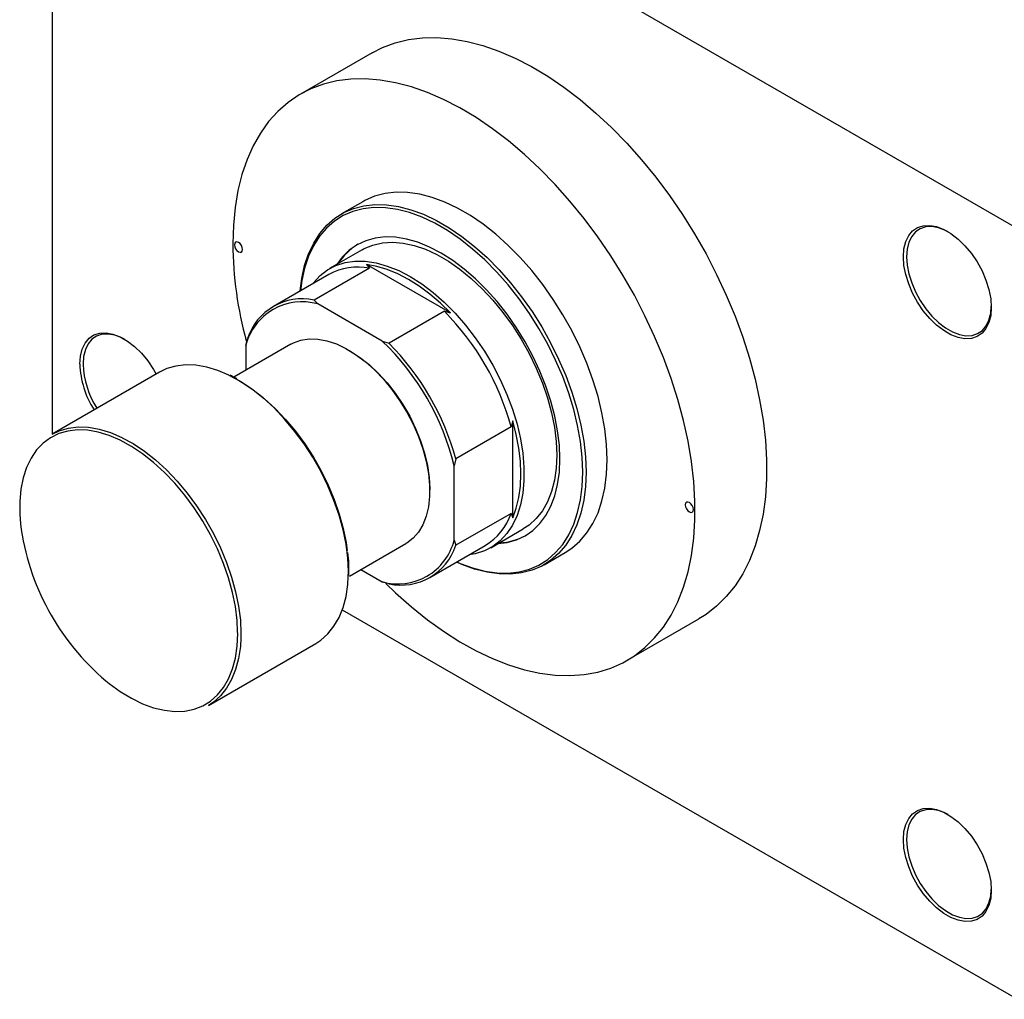
# Model space of a CAD drawing. Units: millimetres. Extents: x -204 to 462, y -190 to 334.
# Drawn here: x -204 to 10, y -190 to 23 of the extents above; entities that cross this region are included whole.
import ezdxf

# ---------------------------------------------------------------- set-up
doc = ezdxf.new("R2010")
doc.units = ezdxf.units.MM

msp = doc.modelspace()

# ---------------------------------------------------------------- linework, layer by layer
at = {"color": 7, "linetype": 'Continuous', "lineweight": 25}
for p, q in [((-196.93, 98.45), (-196.93, -66.8)), ((-196.58, 98.66), (12.73, -22.14)), ((-127.41, 16.04), (-142.97, 7.07)), ((-129.47, -16.32), (-134.07, -18.97)), ((-129.57, -26.77), (-136.64, -30.85)), ((-127.98, -30.75), (-140, -37.69)), ((-128.62, -29.97), (-127.98, -30.75)), ((-110.38, -40.49), (-128.62, -29.97)), ((-136.85, -32.12), (-148.87, -39.06)), ((-140, -37.69), (-139.24, -38.53)), ((-125.22, -46.62), (-139.24, -38.53)), ((-111.73, -40.13), (-123.75, -47.06)), ((-111.73, -40.13), (-110.38, -40.49)), ((-154.86, -47.56), (-154.5, -46.07)), ((-125.22, -46.62), (-123.75, -47.06)), ((-145.08, -47.26), (-157.47, -54.41)), ((-154.86, -47.56), (-154.86, -52.91)), ((-173.62, -53.34), (-196.95, -66.81)), ((-96.87, -63.89), (-97.23, -65.25)), ((-96.87, -84.95), (-96.87, -63.89)), ((-97.23, -65.25), (-109.25, -72.18)), ((-109.25, -72.18), (-109.6, -73.68)), ((-109.6, -89.86), (-109.6, -73.68)), ((-97.23, -84.01), (-109.25, -90.95)), ((-97.23, -84.01), (-96.87, -84.95)), ((-101.65, -91.47), (-94.58, -87.39)), ((-132.35, -97.65), (-120.09, -90.57)), ((-114.88, -97.95), (-102.86, -91.02)), ((-109.6, -89.86), (-109.25, -90.95)), ((-90.08, -95.19), (-85.49, -92.54)), ((-132.44, -96.46), (-132.44, -96.23)), ((-129.86, -96.21), (-125.22, -98.89)), ((-132.46, -97.49), (-132.44, -96.46)), ((-123.75, -99.33), (-125.22, -98.89)), ((-133.89, -104.94), (12.73, -189.55)), ((-71.99, -115.92), (-56.43, -106.94)), ((-162.96, -125.71), (-139.63, -112.24))]:
    msp.add_line(p, q, dxfattribs=at)
at = {"color": 8, "linetype": 'Continuous', "lineweight": 25}
for p, q in [((-156.62, -110.13), (-156.63, -109.71)), ((-155.92, -110.13), (-155.93, -111.13))]:
    msp.add_line(p, q, dxfattribs=at)
at = {"color": 7, "linetype": 'Continuous', "lineweight": 25, "flags": 128}
for points in [[(-127.41, 16.04), (-125.16, 17.19), (-122.43, 18.21), (-119.54, 18.91), (-116.51, 19.29), (-113.36, 19.35), (-110.11, 19.09), (-106.76, 18.51), (-103.34, 17.6), (-99.87, 16.39), (-96.35, 14.86), (-92.81, 13.03), (-89.27, 10.92), (-85.74, 8.52), (-82.24, 5.85), (-78.79, 2.93), (-75.4, -0.23), (-72.1, -3.62), (-68.89, -7.22), (-65.81, -11.01), (-62.85, -14.96), (-60.03, -19.08), (-57.38, -23.32), (-54.89, -27.67), (-52.59, -32.11), (-50.49, -36.62), (-48.59, -41.17), (-46.91, -45.74), (-45.46, -50.32), (-44.23, -54.86), (-43.24, -59.36), (-42.5, -63.79), (-42, -68.13), (-41.75, -72.36), (-41.75, -76.45), (-42, -80.39), (-42.5, -84.15), (-43.24, -87.73), (-44.23, -91.09), (-45.46, -94.22), (-46.91, -97.11), (-48.59, -99.74), (-50.49, -102.1), (-52.59, -104.18), (-54.89, -105.97), (-56.43, -106.94)], [(-124.43, -99.22), (-122.32, -101.25), (-118.9, -104.3), (-115.42, -107.1), (-111.9, -109.63), (-108.37, -111.89), (-104.82, -113.86), (-101.29, -115.54), (-97.79, -116.91), (-94.34, -117.97), (-90.96, -118.71), (-87.66, -119.14), (-84.45, -119.24), (-81.36, -119.02), (-78.4, -118.48), (-75.59, -117.61), (-72.93, -116.44), (-70.45, -114.95), (-68.15, -113.16), (-66.05, -111.08), (-64.15, -108.72), (-62.47, -106.09), (-61.01, -103.2), (-59.79, -100.06), (-58.8, -96.7), (-58.06, -93.13), (-57.56, -89.37), (-57.31, -85.43), (-57.31, -81.34), (-57.56, -77.11), (-58.06, -72.77), (-58.8, -68.34), (-59.79, -63.84), (-61.01, -59.29), (-62.47, -54.72), (-64.15, -50.15), (-66.05, -45.6), (-68.15, -41.09), (-70.45, -36.65), (-72.93, -32.3), (-75.59, -28.05), (-78.4, -23.94), (-81.36, -19.98), (-84.45, -16.2), (-87.66, -12.6), (-90.96, -9.21), (-94.34, -6.05), (-97.79, -3.13), (-101.29, -0.46), (-104.82, 1.94), (-108.37, 4.06), (-111.9, 5.88), (-115.42, 7.41), (-118.9, 8.62), (-122.32, 9.53), (-125.66, 10.11), (-128.92, 10.38), (-132.07, 10.32), (-135.1, 9.93), (-137.98, 9.23), (-140.72, 8.21), (-143.29, 6.88), (-145.68, 5.24), (-147.89, 3.3), (-149.89, 1.08), (-151.68, -1.42), (-153.25, -4.18), (-154.59, -7.19), (-155.7, -10.44), (-156.56, -13.91), (-157.19, -17.58), (-157.56, -21.43), (-157.68, -25.45), (-157.68, -25.45)], [(-85.49, -92.54), (-84.05, -91.59), (-82.31, -90.07), (-80.77, -88.27), (-79.45, -86.2), (-78.35, -83.86), (-77.49, -81.3), (-76.87, -78.51), (-76.49, -75.53), (-76.37, -72.38), (-76.49, -69.09), (-76.87, -65.68), (-77.49, -62.18), (-78.35, -58.61), (-79.45, -55.02), (-80.77, -51.41), (-82.31, -47.83), (-84.05, -44.31), (-85.98, -40.86), (-88.08, -37.53), (-90.34, -34.33), (-92.74, -31.29), (-95.25, -28.44), (-97.87, -25.8), (-100.56, -23.39), (-103.3, -21.23), (-106.08, -19.34), (-108.88, -17.73), (-111.66, -16.41), (-114.4, -15.4), (-117.09, -14.7), (-119.71, -14.33), (-122.22, -14.28), (-124.62, -14.55), (-126.88, -15.14), (-128.98, -16.05), (-129.47, -16.32)], [(-143.04, -35.69), (-142.69, -33), (-142.07, -30.21), (-141.21, -27.64), (-140.11, -25.31), (-138.78, -23.24), (-137.25, -21.43), (-135.51, -19.92), (-133.58, -18.7), (-131.47, -17.79), (-129.22, -17.2), (-126.82, -16.93), (-124.3, -16.98), (-121.69, -17.36), (-119, -18.05), (-116.25, -19.06), (-113.47, -20.38), (-110.68, -21.99), (-107.9, -23.88), (-105.15, -26.04), (-102.46, -28.46), (-99.85, -31.1), (-97.33, -33.95), (-94.94, -36.98), (-92.68, -40.18), (-90.58, -43.52), (-88.65, -46.96), (-86.91, -50.49), (-85.37, -54.07), (-84.04, -57.67), (-82.95, -61.27), (-82.08, -64.83), (-81.46, -68.33), (-81.09, -71.74), (-80.96, -75.04), (-81.09, -78.19), (-81.46, -81.16), (-82.08, -83.95), (-82.95, -86.52), (-84.04, -88.85), (-85.37, -90.92), (-86.91, -92.73), (-88.65, -94.24), (-90.58, -95.46), (-92.68, -96.37), (-94.94, -96.96), (-97.33, -97.23), (-99.85, -97.18), (-102.46, -96.8), (-105.15, -96.11), (-107.9, -95.1), (-109.05, -94.59)], [(-109, -94.56), (-108.3, -94.87), (-105.59, -95.87), (-102.92, -96.56), (-100.34, -96.93), (-97.85, -96.98), (-95.48, -96.71), (-93.25, -96.13), (-91.17, -95.23), (-89.27, -94.03), (-87.55, -92.53), (-86.02, -90.74), (-84.72, -88.69), (-83.63, -86.39), (-82.78, -83.85), (-82.17, -81.09), (-81.79, -78.15), (-81.67, -75.04), (-81.79, -71.78), (-82.17, -68.41), (-82.78, -64.95), (-83.63, -61.42), (-84.72, -57.87), (-86.02, -54.3), (-87.55, -50.77), (-89.27, -47.28), (-91.17, -43.88), (-93.25, -40.58), (-95.48, -37.42), (-97.85, -34.41), (-100.34, -31.6), (-102.92, -28.98), (-105.59, -26.6), (-108.3, -24.46), (-111.05, -22.59), (-113.81, -21), (-116.56, -19.7), (-119.27, -18.7), (-121.93, -18.01), (-124.52, -17.64), (-127.01, -17.59), (-129.37, -17.86), (-131.61, -18.44), (-133.69, -19.34), (-135.59, -20.54), (-137.31, -22.04), (-138.84, -23.82), (-140.14, -25.88), (-141.23, -28.18), (-142.08, -30.72), (-142.69, -33.47), (-143, -35.67)], [(-12.02, -28.27), (-11.89, -26.54), (-11.5, -24.99), (-10.87, -23.69), (-10.01, -22.67), (-8.94, -21.94), (-7.7, -21.54), (-6.31, -21.48), (-4.82, -21.74), (-3.26, -22.34), (-1.69, -23.25), (-0.13, -24.45), (1.36, -25.9), (2.75, -27.57), (3.99, -29.4), (5.06, -31.36), (5.92, -33.38), (6.55, -35.42), (6.94, -37.4), (7.07, -39.29), (6.94, -41.03), (6.55, -42.57), (5.92, -43.88), (5.06, -44.9), (3.99, -45.63), (2.75, -46.03), (1.36, -46.09), (-0.13, -45.82), (-1.69, -45.23), (-3.26, -44.32), (-4.82, -43.12), (-6.31, -41.67), (-7.7, -40), (-8.94, -38.16), (-10.01, -36.21), (-10.87, -34.19), (-11.5, -32.15), (-11.89, -30.16), (-12.02, -28.27)], [(-2.29, -22.87), (-2.88, -22.56), (-4.38, -21.99), (-5.81, -21.73), (-7.15, -21.79), (-8.35, -22.18), (-9.38, -22.87), (-10.21, -23.86), (-10.82, -25.12), (-11.19, -26.6), (-11.31, -28.27)], [(-157.33, -25.66), (-157.26, -26.09), (-157.07, -26.53), (-156.79, -26.91), (-156.45, -27.19), (-156.11, -27.3), (-155.82, -27.25), (-155.63, -27.03), (-155.56, -26.68), (-155.63, -26.25), (-155.82, -25.81), (-156.11, -25.42), (-156.45, -25.15), (-156.79, -25.03), (-157.07, -25.08), (-157.26, -25.3), (-157.33, -25.66)], [(-100.11, -90.59), (-98.09, -90.34), (-96.06, -89.78), (-94.18, -88.89), (-92.48, -87.71), (-90.97, -86.23), (-89.67, -84.47), (-88.59, -82.45), (-87.73, -80.19), (-87.12, -77.71), (-86.74, -75.03), (-86.62, -72.18), (-86.74, -69.19), (-87.12, -66.08), (-87.73, -62.89), (-88.59, -59.64), (-89.67, -56.37), (-90.97, -53.11), (-92.48, -49.89), (-94.18, -46.74), (-96.06, -43.69), (-98.09, -40.78), (-100.26, -38.02), (-102.55, -35.45), (-104.94, -33.08), (-107.39, -30.96), (-109.9, -29.08), (-112.43, -27.48), (-114.96, -26.16), (-117.47, -25.14), (-119.92, -24.44), (-122.31, -24.05), (-124.6, -23.97), (-126.77, -24.22), (-128.8, -24.79), (-130.68, -25.67), (-132.38, -26.86), (-133.89, -28.34), (-135.1, -29.96)], [(-129.57, -26.77), (-129.13, -26.52), (-127.23, -25.73), (-125.17, -25.27), (-122.98, -25.13), (-120.67, -25.32), (-118.28, -25.83), (-115.82, -26.66), (-113.33, -27.81), (-110.82, -29.26), (-108.33, -30.99), (-105.87, -32.99), (-103.48, -35.24), (-101.18, -37.71), (-98.99, -40.38), (-96.93, -43.22), (-95.03, -46.2), (-93.3, -49.3), (-91.76, -52.48), (-90.44, -55.7), (-89.33, -58.93), (-88.46, -62.15), (-87.83, -65.32), (-87.45, -68.4), (-87.33, -71.36), (-87.45, -74.18), (-87.83, -76.82), (-88.46, -79.27), (-89.33, -81.48), (-90.44, -83.44), (-91.76, -85.13), (-93.3, -86.54), (-94.58, -87.39)], [(-140.3, -34.11), (-140.15, -33.92), (-138.72, -32.37), (-137.09, -31.12), (-135.27, -30.17), (-133.29, -29.54), (-131.16, -29.24), (-128.91, -29.26), (-126.56, -29.61), (-124.13, -30.29), (-121.65, -31.28), (-119.15, -32.58), (-116.64, -34.17), (-114.17, -36.04), (-111.74, -38.17), (-109.39, -40.53), (-107.14, -43.1), (-105.01, -45.86), (-103.03, -48.78), (-101.21, -51.82), (-99.58, -54.96), (-98.14, -58.16), (-96.93, -61.4), (-95.94, -64.63), (-95.19, -67.82), (-94.68, -70.95), (-94.43, -73.98), (-94.43, -76.87), (-94.68, -79.61), (-95.19, -82.15), (-95.94, -84.48), (-96.93, -86.57), (-98.14, -88.4), (-99.58, -89.95), (-101.21, -91.21), (-103.03, -92.15), (-105.01, -92.78), (-106.31, -93.01)], [(-11.31, -28.27), (-11.19, -30.09), (-10.82, -32.01), (-10.21, -33.97), (-9.38, -35.91), (-8.35, -37.8), (-7.15, -39.57), (-5.81, -41.17), (-4.38, -42.57), (-2.88, -43.72), (-1.36, -44.6), (0.14, -45.17), (1.57, -45.43), (2.91, -45.37), (4.1, -44.98), (5.13, -44.29), (5.96, -43.3), (6.57, -42.05), (6.95, -40.56), (7.07, -39.09)], [(-110.38, -40.49), (-112.59, -38.33), (-114.86, -36.39), (-117.17, -34.67), (-119.5, -33.19), (-121.83, -31.97), (-124.14, -31.03), (-126.41, -30.36), (-128.62, -29.97)], [(-190.92, -51.6), (-190.79, -49.86), (-190.4, -48.32), (-189.77, -47.02), (-188.91, -45.99), (-187.84, -45.27), (-186.59, -44.87), (-185.21, -44.8), (-183.72, -45.07), (-182.16, -45.67), (-180.58, -46.58), (-179.03, -47.78), (-177.54, -49.23), (-176.15, -50.9), (-174.91, -52.73), (-174.32, -53.75)], [(-181.19, -46.2), (-181.78, -45.89), (-183.28, -45.32), (-184.71, -45.06), (-186.05, -45.12), (-187.25, -45.51), (-188.27, -46.2), (-189.1, -47.19), (-189.71, -48.44), (-190.09, -49.93), (-190.21, -51.6)], [(-145.08, -47.26), (-144.51, -46.96), (-142.89, -46.38), (-141.12, -46.11), (-139.23, -46.16), (-137.24, -46.53), (-135.19, -47.22), (-133.11, -48.21), (-131.01, -49.49), (-128.94, -51.04), (-126.92, -52.84), (-124.98, -54.87), (-123.15, -57.1), (-121.44, -59.49), (-119.9, -62.01), (-118.53, -64.64), (-117.36, -67.32), (-116.4, -70.02), (-115.68, -72.71), (-115.18, -75.35), (-114.94, -77.89), (-114.94, -80.31), (-115.18, -82.57), (-115.68, -84.64), (-116.4, -86.48), (-117.36, -88.08), (-118.53, -89.41), (-119.9, -90.46), (-120.09, -90.57)], [(-132.4, -48.61), (-132.23, -48.7), (-130.14, -50.05), (-128.08, -51.68), (-126.09, -53.55), (-124.18, -55.64), (-122.39, -57.92), (-120.74, -60.37), (-119.26, -62.93), (-117.97, -65.57), (-116.89, -68.27), (-116.03, -70.96), (-115.41, -73.63), (-115.03, -76.22), (-114.9, -78.71), (-114.91, -78.91)], [(-158.53, -54.01), (-160.93, -52.99), (-163.34, -52.25), (-165.68, -51.84), (-167.92, -51.76), (-170.05, -52.01), (-172.02, -52.58), (-173.62, -53.34)], [(-156.47, -55.11), (-155.66, -55.59), (-153.23, -57.21), (-150.83, -59.1), (-148.49, -61.24), (-146.23, -63.6), (-144.08, -66.17), (-142.05, -68.91), (-140.18, -71.8), (-138.48, -74.8), (-136.96, -77.88), (-135.66, -81.01), (-134.56, -84.16), (-133.7, -87.29), (-133.08, -90.37), (-132.84, -92.08)], [(-96.87, -84.95), (-96.11, -82.85), (-95.55, -80.55), (-95.22, -78.07), (-95.11, -75.44), (-95.22, -72.69), (-95.55, -69.82), (-96.11, -66.88), (-96.87, -63.89)], [(-196.95, -66.81), (-195.36, -66.05), (-193.38, -65.48), (-191.26, -65.23), (-189.02, -65.31), (-186.68, -65.72), (-184.27, -66.45), (-181.81, -67.5), (-181.68, -67.57)], [(-156.63, -109.71), (-156.75, -107.25), (-157.12, -104.25), (-157.75, -101.17), (-158.61, -98.03), (-159.7, -94.89), (-161.01, -91.75), (-162.52, -88.67), (-164.22, -85.67), (-166.09, -82.79), (-168.12, -80.05), (-170.27, -77.48), (-172.53, -75.11), (-174.87, -72.98), (-177.27, -71.09), (-179.7, -69.47), (-182.14, -68.13), (-184.56, -67.1), (-185.23, -66.86)], [(-59.4, -82.18), (-59.33, -82.61), (-59.14, -83.05), (-58.85, -83.44), (-58.51, -83.71), (-58.17, -83.83), (-57.89, -83.77), (-57.7, -83.55), (-57.63, -83.2), (-57.7, -82.77), (-57.89, -82.33), (-58.17, -81.94), (-58.51, -81.67), (-58.85, -81.55), (-59.14, -81.61), (-59.33, -81.83), (-59.4, -82.18)], [(-139.63, -112.24), (-138.57, -111.54), (-137.03, -110.19), (-135.7, -108.54), (-134.59, -106.62), (-133.72, -104.45), (-133.09, -102.05), (-132.71, -99.45), (-132.6, -97.7)], [(-155.93, -111.13), (-156.04, -112.91), (-156.43, -115.52), (-157.06, -117.92), (-157.93, -120.09), (-159.04, -122.01), (-160.36, -123.65), (-161.9, -125.01), (-162.96, -125.71)], [(-12.02, -154.85), (-11.89, -153.11), (-11.5, -151.57), (-10.87, -150.27), (-10.01, -149.24), (-8.94, -148.52), (-7.7, -148.12), (-6.31, -148.05), (-4.82, -148.32), (-3.26, -148.92), (-1.69, -149.83), (-0.13, -151.03), (1.36, -152.48), (2.75, -154.15), (3.99, -155.98), (5.06, -157.94), (5.92, -159.96), (6.55, -161.99), (6.94, -163.98), (7.07, -165.87), (6.94, -167.61), (6.55, -169.15), (5.92, -170.46), (5.06, -171.48), (3.99, -172.21), (2.75, -172.61), (1.36, -172.67), (-0.13, -172.4), (-1.69, -171.81), (-3.26, -170.9), (-4.82, -169.7), (-6.31, -168.25), (-7.7, -166.58), (-8.94, -164.74), (-10.01, -162.79), (-10.87, -160.77), (-11.5, -158.73), (-11.89, -156.74), (-12.02, -154.85)], [(-2.29, -149.45), (-2.88, -149.14), (-4.38, -148.57), (-5.81, -148.31), (-7.15, -148.37), (-8.35, -148.76), (-9.38, -149.45), (-10.21, -150.44), (-10.82, -151.69), (-11.19, -153.18), (-11.31, -154.85)], [(-11.31, -154.85), (-11.19, -156.67), (-10.82, -158.59), (-10.21, -160.55), (-9.38, -162.49), (-8.35, -164.38), (-7.15, -166.15), (-5.81, -167.75), (-4.38, -169.15), (-2.88, -170.3), (-1.36, -171.18), (0.14, -171.75), (1.57, -172.01), (2.91, -171.95), (4.1, -171.56), (5.13, -170.87), (5.96, -169.88), (6.57, -168.62), (6.95, -167.14), (7.07, -165.67)]]:
    msp.add_lwpolyline(points, dxfattribs=at)
at = {"color": 8, "linetype": 'Continuous', "lineweight": 25, "flags": 128}
for points in [[(-132.6, -97.7), (-132.58, -96.67), (-132.71, -93.74), (-133.09, -90.69), (-133.72, -87.56), (-134.59, -84.39), (-135.7, -81.19), (-137.03, -78.01), (-138.57, -74.88), (-140.29, -71.84), (-142.19, -68.91), (-144.25, -66.13), (-146.43, -63.52), (-148.73, -61.12), (-151.1, -58.95), (-153.54, -57.04), (-156.01, -55.39), (-158.48, -54.04), (-158.53, -54.01)], [(-185.23, -66.86), (-186.93, -66.37), (-189.24, -65.97), (-191.44, -65.89), (-193.54, -66.13), (-195.49, -66.7), (-197.28, -67.58), (-198.89, -68.76), (-200.3, -70.24), (-201.5, -72), (-202.48, -74.02), (-203.22, -76.27), (-203.72, -78.74), (-203.97, -81.4), (-203.97, -84.22), (-203.82, -86.28)], [(-181.68, -67.57), (-179.34, -68.86), (-176.87, -70.5), (-174.44, -72.42), (-172.06, -74.59), (-169.77, -76.99), (-167.58, -79.6), (-165.53, -82.38), (-163.63, -85.31), (-161.9, -88.35), (-160.36, -91.48), (-159.04, -94.66), (-157.93, -97.85), (-157.06, -101.03), (-156.43, -104.16), (-156.04, -107.2), (-155.92, -110.13)], [(-185.23, -120.38), (-184.56, -120.93), (-182.14, -122.68), (-179.7, -124.16), (-177.27, -125.35), (-174.87, -126.23), (-172.53, -126.79), (-170.27, -127.04), (-168.12, -126.95), (-166.09, -126.55), (-164.22, -125.83), (-162.52, -124.79), (-161.01, -123.46), (-159.7, -121.83), (-158.61, -119.94), (-157.75, -117.81), (-157.12, -115.44), (-156.75, -112.87), (-156.62, -110.13)]]:
    msp.add_lwpolyline(points, dxfattribs=at)
at = {"color": 7, "linetype": 'Continuous', "lineweight": 25}
for centre, radius, start, end in [((-73.02, -24.56), 84.67, 180.6026, 195.1175), ((-123.68, -36.75), 13.1, 121.363, 147.7029), ((-130.51, -43.76), 13.25, 79.0023, 118.6031), ((-142.61, -50.72), 12.65, 74.5364, 165.4988), ((-142.57, -49.97), 12.56, 78.1786, 161.8566), ((-151.95, -80.09), 56.7, 15.1791, 44.8209), ((-163.38, -86.69), 55.33, 13.6031, 46.3969), ((-163.97, -87.03), 56.7, 15.1791, 44.8209), ((-170.95, -50.81), 19.99, 182.2821, 212.4536), ((-170.97, -50.84), 19.25, 182.2841, 212.5145), ((-109.67, -79.77), 13.14, 301.2103, 341.1973), ((-150.7, -79.45), 53.55, 187.3304, 229.8488), ((-100.28, -77.3), 13.09, 272.2776, 298.6213), ((-121.85, -86.7), 12.65, 254.5364, 345.4988), ((-121.18, -87.04), 12.56, 258.1786, 341.8566)]:
    msp.add_arc(centre, radius, start, end, dxfattribs=at)
for points, knots in [([(-156.8, -54.77), (-156.92, -54.7), (-157.41, -54.4), (-157.9, -54.19), (-158.27, -54.02)], [0, 0, 0, 0, 0.238402, 1, 1, 1, 1]), ([(-132.44, -96.23), (-132.45, -95.83), (-132.46, -94.62), (-132.59, -93.35), (-132.68, -92.5)], [0, 0, 0, 0, 0.328703, 1, 1, 1, 1])]:
    msp.add_open_spline(points, degree=3, knots=knots, dxfattribs=at)

doc.saveas('drawing.dxf')
